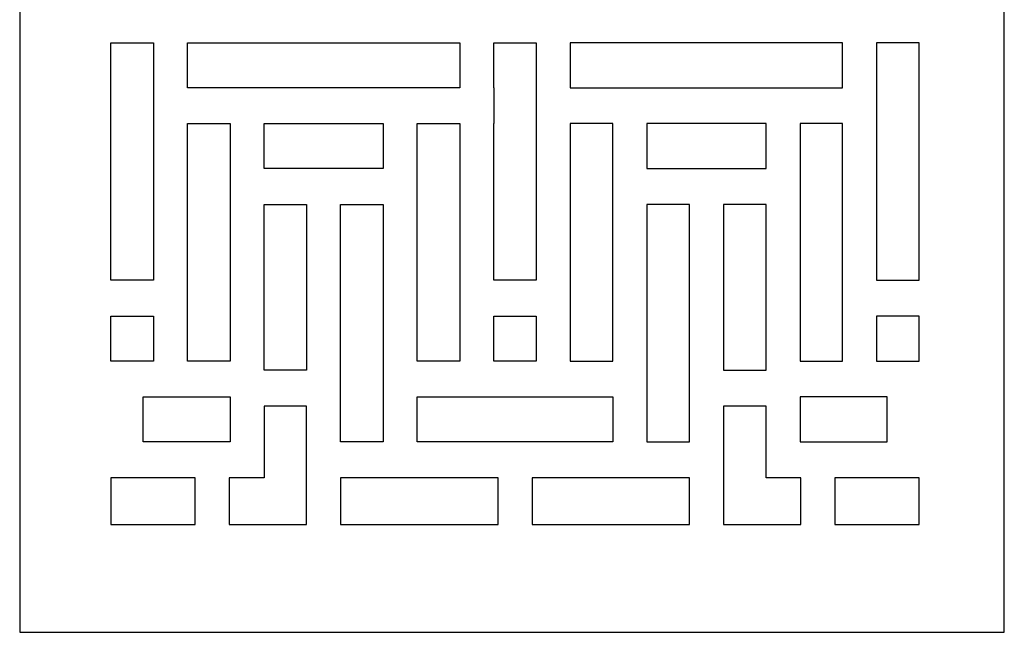
# Model space of a CAD drawing. Units: millimetres. Extents: x -16.9 to 16.9, y -43.3 to 43.3.
# Drawn here: x -16.9 to 16.9, y -43.3 to -22.2 of the extents above; entities that cross this region are included whole.
import ezdxf

# ---------------------------------------------------------------- set-up
doc = ezdxf.new("R2010")
doc.units = ezdxf.units.MM
doc.header["$MEASUREMENT"] = 0
doc.layers.add('Layer 1', color=7, linetype='Continuous')

msp = doc.modelspace()

# ---------------------------------------------------------------- linework, layer by layer
at = {"layer": 'Layer 1', "color": 175}
for points, knots in [([(16.9337, 43.3143), (16.9337, 43.3143), (16.9337, 37.996), (16.9337, 37.996), (16.9337, 37.996), (16.9337, 37.996), (16.9337, 36.7584), (16.9337, 36.7584), (16.9337, 36.7584), (16.9337, 36.7584), (16.9337, 35.2115), (16.9337, 35.2115), (16.9337, 35.2115), (16.9337, 35.2115), (16.9337, 33.9739), (16.9337, 33.9739), (16.9337, 33.9739), (16.9337, 33.9739), (16.9337, 22.0749), (16.9337, 22.0749), (16.9337, 22.0749), (16.9337, 22.0749), (16.9337, 20.8373), (16.9337, 20.8373), (16.9337, 20.8373), (16.9337, 20.8373), (16.9337, 19.2904), (16.9337, 19.2904), (16.9337, 19.2904), (16.9337, 19.2904), (16.9337, 18.0528), (16.9337, 18.0528), (16.9337, 18.0528), (16.9337, 18.0528), (16.9337, -18.9948), (16.9337, -18.9948), (16.9337, -18.9948), (16.9337, -18.9948), (16.9337, -20.2324), (16.9337, -20.2324), (16.9337, -20.2324), (16.9337, -20.2324), (16.9337, -21.7793), (16.9337, -21.7793), (16.9337, -21.7793), (16.9337, -21.7793), (16.9337, -23.0169), (16.9337, -23.0169), (16.9337, -23.0169), (16.9337, -23.0169), (16.9337, -33.9738), (16.9337, -33.9738), (16.9337, -33.9738), (16.9337, -33.9738), (16.9337, -35.2114), (16.9337, -35.2114), (16.9337, -35.2114), (16.9337, -35.2114), (16.9337, -36.7583), (16.9337, -36.7583), (16.9337, -36.7583), (16.9337, -36.7583), (16.9337, -37.9959), (16.9337, -37.9959), (16.9337, -37.9959), (16.9337, -37.9959), (16.9337, -43.3143), (16.9337, -43.3143), (16.9337, -43.3143), (16.9337, -43.3143), (0.0154, -43.3143), (0.0154, -43.3143), (0.0154, -43.3143), (0.0154, -43.3143), (-0.0155, -43.3143), (-0.0155, -43.3143), (-0.0155, -43.3143), (-0.0155, -43.3143), (-16.9337, -43.3143), (-16.9337, -43.3143), (-16.9337, -43.3143), (-16.9337, -43.3143), (-16.9337, -37.9959), (-16.9337, -37.9959), (-16.9337, -37.9959), (-16.9337, -37.9959), (-16.9337, -36.7583), (-16.9337, -36.7583), (-16.9337, -36.7583), (-16.9337, -36.7583), (-16.9337, -35.2114), (-16.9337, -35.2114), (-16.9337, -35.2114), (-16.9337, -35.2114), (-16.9337, -33.9738), (-16.9337, -33.9738), (-16.9337, -33.9738), (-16.9337, -33.9738), (-16.9337, -23.0169), (-16.9337, -23.0169), (-16.9337, -23.0169), (-16.9337, -23.0169), (-16.9337, -21.7793), (-16.9337, -21.7793), (-16.9337, -21.7793), (-16.9337, -21.7793), (-16.9337, -20.2324), (-16.9337, -20.2324), (-16.9337, -20.2324), (-16.9337, -20.2324), (-16.9337, -18.9948), (-16.9337, -18.9948), (-16.9337, -18.9948), (-16.9337, -18.9948), (-16.9337, 18.0528), (-16.9337, 18.0528), (-16.9337, 18.0528), (-16.9337, 18.0528), (-16.9337, 19.2904), (-16.9337, 19.2904), (-16.9337, 19.2904), (-16.9337, 19.2904), (-16.9337, 20.8373), (-16.9337, 20.8373), (-16.9337, 20.8373), (-16.9337, 20.8373), (-16.9337, 22.0749), (-16.9337, 22.0749), (-16.9337, 22.0749), (-16.9337, 22.0749), (-16.9337, 33.9739), (-16.9337, 33.9739), (-16.9337, 33.9739), (-16.9337, 33.9739), (-16.9337, 35.2115), (-16.9337, 35.2115), (-16.9337, 35.2115), (-16.9337, 35.2115), (-16.9337, 36.7584), (-16.9337, 36.7584), (-16.9337, 36.7584), (-16.9337, 36.7584), (-16.9337, 37.996), (-16.9337, 37.996), (-16.9337, 37.996), (-16.9337, 37.996), (-16.9337, 43.3143), (-16.9337, 43.3143), (-16.9337, 43.3143), (-16.9337, 43.3143), (-0.0155, 43.3143), (-0.0155, 43.3143), (-0.0155, 43.3143), (-0.0155, 43.3143), (0.0154, 43.3143), (0.0154, 43.3143), (0.0154, 43.3143), (0.0154, 43.3143), (16.9337, 43.3143), (16.9337, 43.3143)], [0, 0, 0, 0, 0.0243902, 0.0243902, 0.0243902, 0.0243902, 0.0487805, 0.0487805, 0.0487805, 0.0487805, 0.0731707, 0.0731707, 0.0731707, 0.0731707, 0.097561, 0.097561, 0.097561, 0.097561, 0.1219512, 0.1219512, 0.1219512, 0.1219512, 0.1463415, 0.1463415, 0.1463415, 0.1463415, 0.1707317, 0.1707317, 0.1707317, 0.1707317, 0.195122, 0.195122, 0.195122, 0.195122, 0.2195122, 0.2195122, 0.2195122, 0.2195122, 0.2439024, 0.2439024, 0.2439024, 0.2439024, 0.2682927, 0.2682927, 0.2682927, 0.2682927, 0.2926829, 0.2926829, 0.2926829, 0.2926829, 0.3170732, 0.3170732, 0.3170732, 0.3170732, 0.3414634, 0.3414634, 0.3414634, 0.3414634, 0.3658537, 0.3658537, 0.3658537, 0.3658537, 0.3902439, 0.3902439, 0.3902439, 0.3902439, 0.4146341, 0.4146341, 0.4146341, 0.4146341, 0.4390244, 0.4390244, 0.4390244, 0.4390244, 0.4634146, 0.4634146, 0.4634146, 0.4634146, 0.4878049, 0.4878049, 0.4878049, 0.4878049, 0.5121951, 0.5121951, 0.5121951, 0.5121951, 0.5365854, 0.5365854, 0.5365854, 0.5365854, 0.5609756, 0.5609756, 0.5609756, 0.5609756, 0.5853659, 0.5853659, 0.5853659, 0.5853659, 0.6097561, 0.6097561, 0.6097561, 0.6097561, 0.6341463, 0.6341463, 0.6341463, 0.6341463, 0.6585366, 0.6585366, 0.6585366, 0.6585366, 0.6829268, 0.6829268, 0.6829268, 0.6829268, 0.7073171, 0.7073171, 0.7073171, 0.7073171, 0.7317073, 0.7317073, 0.7317073, 0.7317073, 0.7560976, 0.7560976, 0.7560976, 0.7560976, 0.7804878, 0.7804878, 0.7804878, 0.7804878, 0.804878, 0.804878, 0.804878, 0.804878, 0.8292683, 0.8292683, 0.8292683, 0.8292683, 0.8536585, 0.8536585, 0.8536585, 0.8536585, 0.8780488, 0.8780488, 0.8780488, 0.8780488, 0.902439, 0.902439, 0.902439, 0.902439, 0.9268293, 0.9268293, 0.9268293, 0.9268293, 0.9512195, 0.9512195, 0.9512195, 0.9512195, 1, 1, 1, 1]), ([(-13.7938, -23.0169), (-13.7938, -23.0169), (-13.7938, -31.1893), (-13.7938, -31.1893), (-13.7938, -31.1893), (-13.7938, -31.1893), (-12.3298, -31.1893), (-12.3298, -31.1893), (-12.3298, -31.1893), (-12.3298, -31.1893), (-12.3298, -23.0169), (-12.3298, -23.0169), (-12.3298, -23.0169), (-12.3298, -23.0169), (-13.7938, -23.0169), (-13.7938, -23.0169)], [0, 0, 0, 0, 0.2, 0.2, 0.2, 0.2, 0.4, 0.4, 0.4, 0.4, 0.6, 0.6, 0.6, 0.6, 1, 1, 1, 1]), ([(-11.158, -23.0169), (-11.158, -23.0169), (-11.158, -24.5638), (-11.158, -24.5638), (-11.158, -24.5638), (-11.158, -24.5638), (-1.7925, -24.5638), (-1.7925, -24.5638), (-1.7925, -24.5638), (-1.7925, -24.5638), (-1.7925, -23.0169), (-1.7925, -23.0169), (-1.7925, -23.0169), (-1.7925, -23.0169), (-5.8955, -23.0169), (-5.8955, -23.0169), (-5.8955, -23.0169), (-5.8955, -23.0169), (-7.0673, -23.0169), (-7.0673, -23.0169), (-7.0673, -23.0169), (-7.0673, -23.0169), (-11.158, -23.0169), (-11.158, -23.0169)], [0, 0, 0, 0, 0.1428571, 0.1428571, 0.1428571, 0.1428571, 0.2857143, 0.2857143, 0.2857143, 0.2857143, 0.4285714, 0.4285714, 0.4285714, 0.4285714, 0.5714286, 0.5714286, 0.5714286, 0.5714286, 0.7142857, 0.7142857, 0.7142857, 0.7142857, 1, 1, 1, 1]), ([(0.8326, -31.1893), (0.8326, -31.1893), (0.8326, -25.8014), (0.8326, -25.8014), (0.8326, -25.8014), (0.8326, -25.8014), (0.8295, -25.8014), (0.8295, -25.8014), (0.8295, -25.8014), (0.8295, -25.8014), (0.8295, -24.5638), (0.8295, -24.5638), (0.8295, -24.5638), (0.8295, -24.5638), (0.8326, -24.5638), (0.8326, -24.5638), (0.8326, -24.5638), (0.8326, -24.5638), (0.8326, -23.0169), (0.8326, -23.0169), (0.8326, -23.0169), (0.8326, -23.0169), (-0.6207, -23.0169), (-0.6207, -23.0169), (-0.6207, -23.0169), (-0.6207, -23.0169), (-0.6207, -24.5638), (-0.6207, -24.5638), (-0.6207, -24.5638), (-0.6207, -24.5638), (-0.6177, -24.5638), (-0.6177, -24.5638), (-0.6177, -24.5638), (-0.6177, -24.5638), (-0.6177, -25.8014), (-0.6177, -25.8014), (-0.6177, -25.8014), (-0.6177, -25.8014), (-0.6207, -25.8014), (-0.6207, -25.8014), (-0.6207, -25.8014), (-0.6207, -25.8014), (-0.6207, -31.1893), (-0.6207, -31.1893), (-0.6207, -31.1893), (-0.6207, -31.1893), (0.8326, -31.1893), (0.8326, -31.1893)], [0, 0, 0, 0, 0.0769231, 0.0769231, 0.0769231, 0.0769231, 0.1538462, 0.1538462, 0.1538462, 0.1538462, 0.2307692, 0.2307692, 0.2307692, 0.2307692, 0.3076923, 0.3076923, 0.3076923, 0.3076923, 0.3846154, 0.3846154, 0.3846154, 0.3846154, 0.4615385, 0.4615385, 0.4615385, 0.4615385, 0.5384615, 0.5384615, 0.5384615, 0.5384615, 0.6153846, 0.6153846, 0.6153846, 0.6153846, 0.6923077, 0.6923077, 0.6923077, 0.6923077, 0.7692308, 0.7692308, 0.7692308, 0.7692308, 0.8461538, 0.8461538, 0.8461538, 0.8461538, 1, 1, 1, 1]), ([(11.3698, -23.0169), (11.3698, -23.0169), (11.3698, -24.5638), (11.3698, -24.5638), (11.3698, -24.5638), (11.3698, -24.5638), (2.0044, -24.5638), (2.0044, -24.5638), (2.0044, -24.5638), (2.0044, -24.5638), (2.0044, -23.0169), (2.0044, -23.0169), (2.0044, -23.0169), (2.0044, -23.0169), (6.1073, -23.0169), (6.1073, -23.0169), (6.1073, -23.0169), (6.1073, -23.0169), (7.2792, -23.0169), (7.2792, -23.0169), (7.2792, -23.0169), (7.2792, -23.0169), (11.3698, -23.0169), (11.3698, -23.0169)], [0, 0, 0, 0, 0.1428571, 0.1428571, 0.1428571, 0.1428571, 0.2857143, 0.2857143, 0.2857143, 0.2857143, 0.4285714, 0.4285714, 0.4285714, 0.4285714, 0.5714286, 0.5714286, 0.5714286, 0.5714286, 0.7142857, 0.7142857, 0.7142857, 0.7142857, 1, 1, 1, 1]), ([(14.0057, -23.0169), (14.0057, -23.0169), (14.0057, -31.1893), (14.0057, -31.1893), (14.0057, -31.1893), (14.0057, -31.1893), (12.5417, -31.1893), (12.5417, -31.1893), (12.5417, -31.1893), (12.5417, -31.1893), (12.5417, -23.0169), (12.5417, -23.0169), (12.5417, -23.0169), (12.5417, -23.0169), (14.0057, -23.0169), (14.0057, -23.0169)], [0, 0, 0, 0, 0.2, 0.2, 0.2, 0.2, 0.4, 0.4, 0.4, 0.4, 0.6, 0.6, 0.6, 0.6, 1, 1, 1, 1]), ([(-11.158, -25.8014), (-11.158, -25.8014), (-11.158, -33.9738), (-11.158, -33.9738), (-11.158, -33.9738), (-11.158, -33.9738), (-9.6955, -33.9738), (-9.6955, -33.9738), (-9.6955, -33.9738), (-9.6955, -33.9738), (-9.6955, -25.8014), (-9.6955, -25.8014), (-9.6955, -25.8014), (-9.6955, -25.8014), (-11.158, -25.8014), (-11.158, -25.8014)], [0, 0, 0, 0, 0.2, 0.2, 0.2, 0.2, 0.4, 0.4, 0.4, 0.4, 0.6, 0.6, 0.6, 0.6, 1, 1, 1, 1]), ([(-8.5252, -25.8014), (-8.5252, -25.8014), (-8.5252, -27.3483), (-8.5252, -27.3483), (-8.5252, -27.3483), (-8.5252, -27.3483), (-4.4299, -27.3483), (-4.4299, -27.3483), (-4.4299, -27.3483), (-4.4299, -27.3483), (-4.4299, -25.8014), (-4.4299, -25.8014), (-4.4299, -25.8014), (-4.4299, -25.8014), (-8.5252, -25.8014), (-8.5252, -25.8014)], [0, 0, 0, 0, 0.2, 0.2, 0.2, 0.2, 0.4, 0.4, 0.4, 0.4, 0.6, 0.6, 0.6, 0.6, 1, 1, 1, 1]), ([(-3.2581, -25.8014), (-3.2581, -25.8014), (-3.2581, -33.9738), (-3.2581, -33.9738), (-3.2581, -33.9738), (-3.2581, -33.9738), (-1.7925, -33.9738), (-1.7925, -33.9738), (-1.7925, -33.9738), (-1.7925, -33.9738), (-1.7925, -25.8014), (-1.7925, -25.8014), (-1.7925, -25.8014), (-1.7925, -25.8014), (-3.2581, -25.8014), (-3.2581, -25.8014)], [0, 0, 0, 0, 0.2, 0.2, 0.2, 0.2, 0.4, 0.4, 0.4, 0.4, 0.6, 0.6, 0.6, 0.6, 1, 1, 1, 1]), ([(3.47, -25.8014), (3.47, -25.8014), (3.47, -33.9738), (3.47, -33.9738), (3.47, -33.9738), (3.47, -33.9738), (2.0044, -33.9738), (2.0044, -33.9738), (2.0044, -33.9738), (2.0044, -33.9738), (2.0044, -25.8014), (2.0044, -25.8014), (2.0044, -25.8014), (2.0044, -25.8014), (3.47, -25.8014), (3.47, -25.8014)], [0, 0, 0, 0, 0.2, 0.2, 0.2, 0.2, 0.4, 0.4, 0.4, 0.4, 0.6, 0.6, 0.6, 0.6, 1, 1, 1, 1]), ([(8.737, -25.8014), (8.737, -25.8014), (8.737, -27.3483), (8.737, -27.3483), (8.737, -27.3483), (8.737, -27.3483), (4.6418, -27.3483), (4.6418, -27.3483), (4.6418, -27.3483), (4.6418, -27.3483), (4.6418, -25.8014), (4.6418, -25.8014), (4.6418, -25.8014), (4.6418, -25.8014), (8.737, -25.8014), (8.737, -25.8014)], [0, 0, 0, 0, 0.2, 0.2, 0.2, 0.2, 0.4, 0.4, 0.4, 0.4, 0.6, 0.6, 0.6, 0.6, 1, 1, 1, 1]), ([(11.3698, -25.8014), (11.3698, -25.8014), (11.3698, -33.9738), (11.3698, -33.9738), (11.3698, -33.9738), (11.3698, -33.9738), (9.9073, -33.9738), (9.9073, -33.9738), (9.9073, -33.9738), (9.9073, -33.9738), (9.9073, -25.8014), (9.9073, -25.8014), (9.9073, -25.8014), (9.9073, -25.8014), (11.3698, -25.8014), (11.3698, -25.8014)], [0, 0, 0, 0, 0.2, 0.2, 0.2, 0.2, 0.4, 0.4, 0.4, 0.4, 0.6, 0.6, 0.6, 0.6, 1, 1, 1, 1]), ([(-7.0673, -28.5858), (-7.0673, -28.5858), (-8.5252, -28.5858), (-8.5252, -28.5858), (-8.5252, -28.5858), (-8.5252, -28.5858), (-8.5252, -34.2894), (-8.5252, -34.2894), (-8.5252, -34.2894), (-8.5252, -34.2894), (-7.0673, -34.2894), (-7.0673, -34.2894), (-7.0673, -34.2894), (-7.0673, -34.2894), (-7.0673, -28.5858), (-7.0673, -28.5858)], [0, 0, 0, 0, 0.2, 0.2, 0.2, 0.2, 0.4, 0.4, 0.4, 0.4, 0.6, 0.6, 0.6, 0.6, 1, 1, 1, 1]), ([(-5.8955, -36.7583), (-5.8955, -36.7583), (-4.4299, -36.7583), (-4.4299, -36.7583), (-4.4299, -36.7583), (-4.4299, -36.7583), (-4.4299, -36.1891), (-4.4299, -36.1891), (-4.4299, -36.1891), (-4.4299, -36.1891), (-4.4299, -35.2114), (-4.4299, -35.2114), (-4.4299, -35.2114), (-4.4299, -35.2114), (-4.4299, -33.9738), (-4.4299, -33.9738), (-4.4299, -33.9738), (-4.4299, -33.9738), (-4.4299, -28.5858), (-4.4299, -28.5858), (-4.4299, -28.5858), (-4.4299, -28.5858), (-5.8955, -28.5858), (-5.8955, -28.5858), (-5.8955, -28.5858), (-5.8955, -28.5858), (-5.8955, -36.7583), (-5.8955, -36.7583)], [0, 0, 0, 0, 0.125, 0.125, 0.125, 0.125, 0.25, 0.25, 0.25, 0.25, 0.375, 0.375, 0.375, 0.375, 0.5, 0.5, 0.5, 0.5, 0.625, 0.625, 0.625, 0.625, 0.75, 0.75, 0.75, 0.75, 1, 1, 1, 1]), ([(6.1073, -36.7583), (6.1073, -36.7583), (4.6418, -36.7583), (4.6418, -36.7583), (4.6418, -36.7583), (4.6418, -36.7583), (4.6418, -36.1891), (4.6418, -36.1891), (4.6418, -36.1891), (4.6418, -36.1891), (4.6418, -35.2114), (4.6418, -35.2114), (4.6418, -35.2114), (4.6418, -35.2114), (4.6418, -33.9738), (4.6418, -33.9738), (4.6418, -33.9738), (4.6418, -33.9738), (4.6418, -28.5858), (4.6418, -28.5858), (4.6418, -28.5858), (4.6418, -28.5858), (6.1073, -28.5858), (6.1073, -28.5858), (6.1073, -28.5858), (6.1073, -28.5858), (6.1073, -36.7583), (6.1073, -36.7583)], [0, 0, 0, 0, 0.125, 0.125, 0.125, 0.125, 0.25, 0.25, 0.25, 0.25, 0.375, 0.375, 0.375, 0.375, 0.5, 0.5, 0.5, 0.5, 0.625, 0.625, 0.625, 0.625, 0.75, 0.75, 0.75, 0.75, 1, 1, 1, 1]), ([(7.2792, -28.5858), (7.2792, -28.5858), (8.737, -28.5858), (8.737, -28.5858), (8.737, -28.5858), (8.737, -28.5858), (8.737, -34.2894), (8.737, -34.2894), (8.737, -34.2894), (8.737, -34.2894), (7.2792, -34.2894), (7.2792, -34.2894), (7.2792, -34.2894), (7.2792, -34.2894), (7.2792, -28.5858), (7.2792, -28.5858)], [0, 0, 0, 0, 0.2, 0.2, 0.2, 0.2, 0.4, 0.4, 0.4, 0.4, 0.6, 0.6, 0.6, 0.6, 1, 1, 1, 1]), ([(-12.3298, -33.9738), (-12.3298, -33.9738), (-12.3298, -32.4269), (-12.3298, -32.4269), (-12.3298, -32.4269), (-12.3298, -32.4269), (-13.7938, -32.4269), (-13.7938, -32.4269), (-13.7938, -32.4269), (-13.7938, -32.4269), (-13.7938, -33.9738), (-13.7938, -33.9738), (-13.7938, -33.9738), (-13.7938, -33.9738), (-12.3298, -33.9738), (-12.3298, -33.9738)], [0, 0, 0, 0, 0.2, 0.2, 0.2, 0.2, 0.4, 0.4, 0.4, 0.4, 0.6, 0.6, 0.6, 0.6, 1, 1, 1, 1]), ([(0.8326, -33.9738), (0.8326, -33.9738), (0.8326, -32.4269), (0.8326, -32.4269), (0.8326, -32.4269), (0.8326, -32.4269), (-0.6207, -32.4269), (-0.6207, -32.4269), (-0.6207, -32.4269), (-0.6207, -32.4269), (-0.6207, -33.9738), (-0.6207, -33.9738), (-0.6207, -33.9738), (-0.6207, -33.9738), (0.8326, -33.9738), (0.8326, -33.9738)], [0, 0, 0, 0, 0.2, 0.2, 0.2, 0.2, 0.4, 0.4, 0.4, 0.4, 0.6, 0.6, 0.6, 0.6, 1, 1, 1, 1]), ([(12.5417, -33.9738), (12.5417, -33.9738), (12.5417, -32.4269), (12.5417, -32.4269), (12.5417, -32.4269), (12.5417, -32.4269), (14.0057, -32.4269), (14.0057, -32.4269), (14.0057, -32.4269), (14.0057, -32.4269), (14.0057, -33.9738), (14.0057, -33.9738), (14.0057, -33.9738), (14.0057, -33.9738), (12.5417, -33.9738), (12.5417, -33.9738)], [0, 0, 0, 0, 0.2, 0.2, 0.2, 0.2, 0.4, 0.4, 0.4, 0.4, 0.6, 0.6, 0.6, 0.6, 1, 1, 1, 1]), ([(-11.158, -35.2114), (-11.158, -35.2114), (-12.3298, -35.2114), (-12.3298, -35.2114), (-12.3298, -35.2114), (-12.3298, -35.2114), (-12.6878, -35.2114), (-12.6878, -35.2114), (-12.6878, -35.2114), (-12.6878, -35.2114), (-12.6878, -36.7583), (-12.6878, -36.7583), (-12.6878, -36.7583), (-12.6878, -36.7583), (-9.6955, -36.7583), (-9.6955, -36.7583), (-9.6955, -36.7583), (-9.6955, -36.7583), (-9.6955, -35.2114), (-9.6955, -35.2114), (-9.6955, -35.2114), (-9.6955, -35.2114), (-11.158, -35.2114), (-11.158, -35.2114)], [0, 0, 0, 0, 0.1428571, 0.1428571, 0.1428571, 0.1428571, 0.2857143, 0.2857143, 0.2857143, 0.2857143, 0.4285714, 0.4285714, 0.4285714, 0.4285714, 0.5714286, 0.5714286, 0.5714286, 0.5714286, 0.7142857, 0.7142857, 0.7142857, 0.7142857, 1, 1, 1, 1]), ([(3.47, -36.7583), (3.47, -36.7583), (3.47, -35.2114), (3.47, -35.2114), (3.47, -35.2114), (3.47, -35.2114), (-3.2581, -35.2114), (-3.2581, -35.2114), (-3.2581, -35.2114), (-3.2581, -35.2114), (-3.2581, -36.7583), (-3.2581, -36.7583), (-3.2581, -36.7583), (-3.2581, -36.7583), (3.47, -36.7583), (3.47, -36.7583)], [0, 0, 0, 0, 0.2, 0.2, 0.2, 0.2, 0.4, 0.4, 0.4, 0.4, 0.6, 0.6, 0.6, 0.6, 1, 1, 1, 1]), ([(11.3698, -35.2114), (11.3698, -35.2114), (12.5417, -35.2114), (12.5417, -35.2114), (12.5417, -35.2114), (12.5417, -35.2114), (12.8996, -35.2114), (12.8996, -35.2114), (12.8996, -35.2114), (12.8996, -35.2114), (12.8996, -36.7583), (12.8996, -36.7583), (12.8996, -36.7583), (12.8996, -36.7583), (9.9073, -36.7583), (9.9073, -36.7583), (9.9073, -36.7583), (9.9073, -36.7583), (9.9073, -35.2114), (9.9073, -35.2114), (9.9073, -35.2114), (9.9073, -35.2114), (11.3698, -35.2114), (11.3698, -35.2114)], [0, 0, 0, 0, 0.1428571, 0.1428571, 0.1428571, 0.1428571, 0.2857143, 0.2857143, 0.2857143, 0.2857143, 0.4285714, 0.4285714, 0.4285714, 0.4285714, 0.5714286, 0.5714286, 0.5714286, 0.5714286, 0.7142857, 0.7142857, 0.7142857, 0.7142857, 1, 1, 1, 1]), ([(-7.0673, -39.2876), (-7.0673, -39.2876), (-7.0673, -39.6031), (-7.0673, -39.6031), (-7.0673, -39.6031), (-7.0673, -39.6031), (-9.7245, -39.6031), (-9.7245, -39.6031), (-9.7245, -39.6031), (-9.7245, -39.6031), (-9.7245, -37.9959), (-9.7245, -37.9959), (-9.7245, -37.9959), (-9.7245, -37.9959), (-9.6955, -37.9959), (-9.6955, -37.9959), (-9.6955, -37.9959), (-9.6955, -37.9959), (-8.5252, -37.9959), (-8.5252, -37.9959), (-8.5252, -37.9959), (-8.5252, -37.9959), (-8.5252, -36.7583), (-8.5252, -36.7583), (-8.5252, -36.7583), (-8.5252, -36.7583), (-8.5252, -35.527), (-8.5252, -35.527), (-8.5252, -35.527), (-8.5252, -35.527), (-7.0673, -35.527), (-7.0673, -35.527), (-7.0673, -35.527), (-7.0673, -35.527), (-7.0673, -36.7583), (-7.0673, -36.7583), (-7.0673, -36.7583), (-7.0673, -36.7583), (-7.0673, -37.9959), (-7.0673, -37.9959), (-7.0673, -37.9959), (-7.0673, -37.9959), (-7.0673, -38.8188), (-7.0673, -38.8188), (-7.0673, -38.8188), (-7.0673, -38.8188), (-7.0673, -39.2876), (-7.0673, -39.2876)], [0, 0, 0, 0, 0.0769231, 0.0769231, 0.0769231, 0.0769231, 0.1538462, 0.1538462, 0.1538462, 0.1538462, 0.2307692, 0.2307692, 0.2307692, 0.2307692, 0.3076923, 0.3076923, 0.3076923, 0.3076923, 0.3846154, 0.3846154, 0.3846154, 0.3846154, 0.4615385, 0.4615385, 0.4615385, 0.4615385, 0.5384615, 0.5384615, 0.5384615, 0.5384615, 0.6153846, 0.6153846, 0.6153846, 0.6153846, 0.6923077, 0.6923077, 0.6923077, 0.6923077, 0.7692308, 0.7692308, 0.7692308, 0.7692308, 0.8461538, 0.8461538, 0.8461538, 0.8461538, 1, 1, 1, 1]), ([(7.2792, -39.6031), (7.2792, -39.6031), (7.2792, -37.9959), (7.2792, -37.9959), (7.2792, -37.9959), (7.2792, -37.9959), (7.2792, -36.7583), (7.2792, -36.7583), (7.2792, -36.7583), (7.2792, -36.7583), (7.2792, -35.527), (7.2792, -35.527), (7.2792, -35.527), (7.2792, -35.527), (8.737, -35.527), (8.737, -35.527), (8.737, -35.527), (8.737, -35.527), (8.737, -36.7583), (8.737, -36.7583), (8.737, -36.7583), (8.737, -36.7583), (8.737, -37.9959), (8.737, -37.9959), (8.737, -37.9959), (8.737, -37.9959), (9.9073, -37.9959), (9.9073, -37.9959), (9.9073, -37.9959), (9.9073, -37.9959), (9.9364, -37.9959), (9.9364, -37.9959), (9.9364, -37.9959), (9.9364, -37.9959), (9.9349, -39.6031), (9.9349, -39.6031), (9.9349, -39.6031), (9.9349, -39.6031), (7.2792, -39.6031), (7.2792, -39.6031)], [0, 0, 0, 0, 0.0909091, 0.0909091, 0.0909091, 0.0909091, 0.1818182, 0.1818182, 0.1818182, 0.1818182, 0.2727273, 0.2727273, 0.2727273, 0.2727273, 0.3636364, 0.3636364, 0.3636364, 0.3636364, 0.4545455, 0.4545455, 0.4545455, 0.4545455, 0.5454545, 0.5454545, 0.5454545, 0.5454545, 0.6363636, 0.6363636, 0.6363636, 0.6363636, 0.7272727, 0.7272727, 0.7272727, 0.7272727, 0.8181818, 0.8181818, 0.8181818, 0.8181818, 1, 1, 1, 1]), ([(-10.8964, -39.6031), (-10.8964, -39.6031), (-13.7938, -39.6031), (-13.7938, -39.6031), (-13.7938, -39.6031), (-13.7938, -39.6031), (-13.7938, -37.9959), (-13.7938, -37.9959), (-13.7938, -37.9959), (-13.7938, -37.9959), (-10.8964, -37.9959), (-10.8964, -37.9959), (-10.8964, -37.9959), (-10.8964, -37.9959), (-10.8964, -39.6031), (-10.8964, -39.6031)], [0, 0, 0, 0, 0.2, 0.2, 0.2, 0.2, 0.4, 0.4, 0.4, 0.4, 0.6, 0.6, 0.6, 0.6, 1, 1, 1, 1]), ([(-5.8955, -39.6031), (-5.8955, -39.6031), (-5.8955, -39.2876), (-5.8955, -39.2876), (-5.8955, -39.2876), (-5.8955, -39.2876), (-5.8955, -38.8188), (-5.8955, -38.8188), (-5.8955, -38.8188), (-5.8955, -38.8188), (-5.8955, -37.9959), (-5.8955, -37.9959), (-5.8955, -37.9959), (-5.8955, -37.9959), (-3.1862, -37.9959), (-3.1862, -37.9959), (-3.1862, -37.9959), (-3.1862, -37.9959), (-0.4754, -37.9959), (-0.4754, -37.9959), (-0.4754, -37.9959), (-0.4754, -37.9959), (-0.4754, -39.6031), (-0.4754, -39.6031), (-0.4754, -39.6031), (-0.4754, -39.6031), (-5.8955, -39.6031), (-5.8955, -39.6031)], [0, 0, 0, 0, 0.125, 0.125, 0.125, 0.125, 0.25, 0.25, 0.25, 0.25, 0.375, 0.375, 0.375, 0.375, 0.5, 0.5, 0.5, 0.5, 0.625, 0.625, 0.625, 0.625, 0.75, 0.75, 0.75, 0.75, 1, 1, 1, 1]), ([(6.1073, -39.6031), (6.1073, -39.6031), (0.6964, -39.6031), (0.6964, -39.6031), (0.6964, -39.6031), (0.6964, -39.6031), (0.6964, -37.9959), (0.6964, -37.9959), (0.6964, -37.9959), (0.6964, -37.9959), (6.1073, -37.9959), (6.1073, -37.9959), (6.1073, -37.9959), (6.1073, -37.9959), (6.1073, -39.6031), (6.1073, -39.6031)], [0, 0, 0, 0, 0.2, 0.2, 0.2, 0.2, 0.4, 0.4, 0.4, 0.4, 0.6, 0.6, 0.6, 0.6, 1, 1, 1, 1]), ([(11.1052, -39.6031), (11.1052, -39.6031), (11.1052, -39.1313), (11.1052, -39.1313), (11.1052, -39.1313), (11.1052, -39.1313), (11.1082, -39.1313), (11.1082, -39.1313), (11.1082, -39.1313), (11.1082, -39.1313), (11.1082, -37.9959), (11.1082, -37.9959), (11.1082, -37.9959), (11.1082, -37.9959), (14.0057, -37.9959), (14.0057, -37.9959), (14.0057, -37.9959), (14.0057, -37.9959), (14.0057, -39.6031), (14.0057, -39.6031), (14.0057, -39.6031), (14.0057, -39.6031), (11.1052, -39.6031), (11.1052, -39.6031)], [0, 0, 0, 0, 0.1428571, 0.1428571, 0.1428571, 0.1428571, 0.2857143, 0.2857143, 0.2857143, 0.2857143, 0.4285714, 0.4285714, 0.4285714, 0.4285714, 0.5714286, 0.5714286, 0.5714286, 0.5714286, 0.7142857, 0.7142857, 0.7142857, 0.7142857, 1, 1, 1, 1])]:
    msp.add_open_spline(points, degree=3, knots=knots, dxfattribs=at)

doc.saveas('drawing.dxf')
